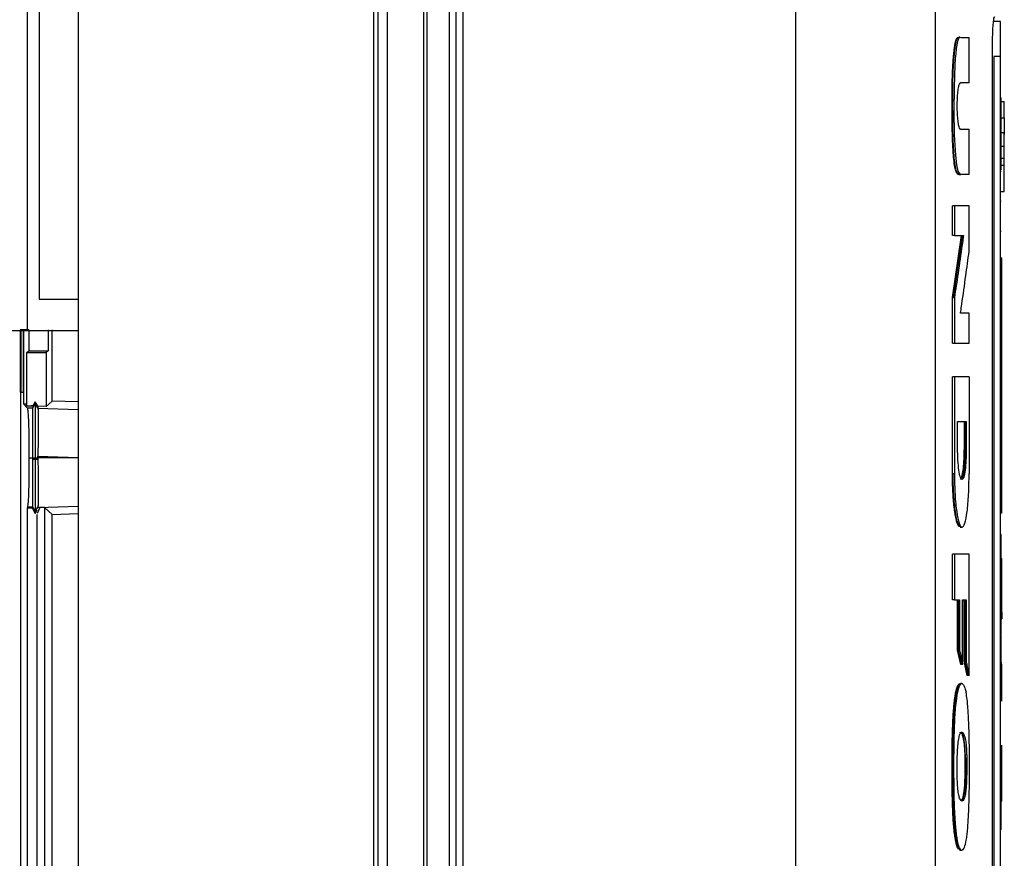
# Model space of a CAD drawing. Extents: x 0.4 to 10.6, y 0.4 to 8.1.
# Drawn here: x 3.8 to 4.1, y 3.9 to 4.2 of the extents above; entities that cross this region are included whole.
import ezdxf

# ---------------------------------------------------------------- set-up
doc = ezdxf.new("R2010")
doc.units = 0
doc.linetypes.add('SLD-SOLID', pattern=[0])
doc.layers.get('0').update_dxf_attribs({"linetype": 'CONTINUOUS'})

msp = doc.modelspace()

# ---------------------------------------------------------------- linework, layer by layer
at = {"color": 7, "linetype": 'SLD-SOLID'}
for p, q in [((3.91449, 4.30393), (3.91449, 3.71628)), ((3.91737, 4.30393), (3.91737, 3.71628)), ((3.92838, 4.29775), (3.92838, 3.72246)), ((3.92933, 4.29775), (3.92933, 3.72246)), ((3.91324, 4.29259), (3.91324, 3.72762)), ((4.04102, 4.29277), (4.04102, 3.72744)), ((4.08328, 4.29115), (4.08328, 3.72905)), ((3.81193, 4.28924), (3.81193, 4.0685)), ((3.82374, 4.28924), (3.82374, 3.73097)), ((3.93617, 4.27339), (3.93617, 3.74682)), ((3.93819, 4.27339), (3.93819, 3.74682)), ((3.94029, 4.27339), (3.94029, 3.74682)), ((3.9403, 4.27339), (3.9403, 3.74682)), ((3.80847, 4.05909), (3.80847, 4.18547)), ((4.10307, 4.15265), (4.10111, 4.15265)), ((4.09083, 4.14792), (4.09044, 4.14792)), ((4.09107, 4.1478), (4.09096, 4.14788)), ((4.09048, 4.1478), (4.09068, 4.1478)), ((4.09107, 4.1478), (4.09359, 4.1478)), ((4.09359, 4.13412), (4.09359, 4.1478)), ((4.10067, 3.87566), (4.10067, 4.14454)), ((4.10307, 4.14212), (4.10111, 4.14212)), ((4.10111, 4.14212), (4.10111, 3.87883)), ((4.10307, 3.87883), (4.10307, 4.14212)), ((4.09359, 4.13412), (4.09101, 4.13412)), ((4.10307, 4.12952), (4.10327, 4.12952)), ((4.10327, 4.12839), (4.10426, 4.12839)), ((4.10426, 4.12353), (4.10426, 4.12839)), ((4.10327, 4.12353), (4.10426, 4.12353)), ((4.09101, 4.12003), (4.09359, 4.12003)), ((4.09359, 4.10635), (4.09359, 4.12003)), ((4.10426, 4.11899), (4.10327, 4.11899)), ((4.10307, 4.11478), (4.10327, 4.11478)), ((4.10426, 4.11478), (4.10327, 4.11478)), ((4.10327, 4.11115), (4.10327, 4.11115)), ((4.10426, 4.11115), (4.10327, 4.11115)), ((4.10327, 4.10914), (4.10426, 4.10914)), ((4.10426, 4.10914), (4.10426, 4.11115)), ((4.09048, 4.10635), (4.09068, 4.10635)), ((4.09059, 4.10634), (4.09098, 4.10634)), ((4.09359, 4.10635), (4.09107, 4.10635)), ((4.10307, 4.10729), (4.10327, 4.10729)), ((4.10327, 4.10116), (4.10426, 4.10116)), ((4.10307, 4.09819), (4.10327, 4.09819)), ((4.08856, 4.08779), (4.08856, 4.09681)), ((4.08914, 4.09681), (4.08856, 4.09681)), ((4.08914, 4.09681), (4.08914, 4.08779)), ((4.09359, 4.08298), (4.09359, 4.09681)), ((4.10327, 4.08908), (4.10307, 4.08908)), ((4.08856, 4.06908), (4.09129, 4.08779)), ((4.08914, 4.08779), (4.08856, 4.08779)), ((4.09149, 4.08779), (4.08875, 4.06908)), ((4.08914, 4.08779), (4.09188, 4.08779)), ((4.10307, 4.08103), (4.10347, 4.08103)), ((4.10307, 4.07893), (4.10347, 4.07893)), ((4.10347, 4.00585), (4.10347, 4.07893)), ((3.81193, 4.0685), (3.82374, 4.0685)), ((4.08856, 4.05526), (4.08856, 4.06908)), ((4.08875, 4.06908), (4.08856, 4.06908)), ((4.08875, 4.06908), (4.08914, 4.06908)), ((4.08914, 4.06908), (4.08914, 4.05526)), ((4.09359, 4.06432), (4.09099, 4.06432)), ((4.09359, 4.05526), (4.09359, 4.06432)), ((3.80623, 4.05923), (3.80623, 4.04033)), ((3.80641, 4.05923), (3.80623, 4.05923)), ((3.80641, 4.05923), (3.80641, 4.04033)), ((3.80719, 4.05923), (3.80641, 4.05923)), ((3.80719, 4.04033), (3.80719, 4.05923)), ((3.80724, 4.05923), (3.80724, 4.03687)), ((3.80881, 4.05923), (3.80881, 4.0529)), ((3.81471, 4.05923), (3.81471, 4.0529)), ((3.81586, 4.03767), (3.81586, 4.05923)), ((3.80822, 4.05242), (3.80881, 4.0529)), ((3.80881, 4.0529), (3.81471, 4.0529)), ((3.81471, 4.0529), (3.81412, 4.05242)), ((4.08856, 4.05526), (4.08914, 4.05526)), ((3.80822, 4.03621), (3.80822, 4.05242)), ((3.80822, 4.05242), (3.81412, 4.05242)), ((3.81412, 4.05242), (3.81412, 4.03605)), ((4.08856, 4.01558), (4.08856, 4.04506)), ((4.08914, 4.04506), (4.08856, 4.04506)), ((4.08914, 4.04506), (4.08914, 4.01558)), ((4.09359, 4.04506), (4.09359, 4.01558)), ((3.80641, 4.04033), (3.80623, 4.04033)), ((3.80639, 3.74232), (3.80639, 4.04033)), ((3.80641, 4.04033), (3.80719, 4.04033)), ((3.81412, 4.03605), (3.81586, 4.03767)), ((3.82374, 4.0374), (3.81586, 4.03767)), ((3.80847, 4.03554), (3.80724, 4.03687)), ((3.80822, 4.03621), (3.80955, 4.03621)), ((3.80997, 4.03554), (3.80847, 4.03554)), ((3.80955, 4.03621), (3.81001, 4.03608)), ((3.81001, 4.03619), (3.80955, 4.03621)), ((3.81079, 4.03689), (3.80997, 4.03554)), ((3.81001, 4.03608), (3.80997, 4.03554)), ((3.81002, 4.03621), (3.81001, 4.03619)), ((3.81001, 4.03619), (3.81001, 4.03608)), ((3.81079, 4.03749), (3.81002, 4.03621)), ((3.81079, 4.03749), (3.81079, 4.03689)), ((3.8116, 4.03614), (3.81079, 4.03749)), ((3.8116, 4.03555), (3.81079, 4.03689)), ((3.8116, 4.03614), (3.8116, 4.03555)), ((3.81412, 4.03605), (3.8116, 4.03614)), ((3.8116, 4.03555), (3.8116, 4.03555)), ((4.09011, 4.03149), (4.09274, 4.03149)), ((4.09011, 4.02344), (4.09011, 4.03149)), ((4.09215, 4.02344), (4.09215, 4.03149)), ((4.09235, 4.03149), (4.09235, 4.02344)), ((4.09274, 4.03149), (4.09274, 4.02344)), ((4.09235, 4.02344), (4.09215, 4.02344)), ((4.09274, 4.02344), (4.09235, 4.02344)), ((3.80898, 4.02049), (3.80991, 4.02049)), ((3.80991, 4.02049), (3.81001, 4.02049)), ((3.80991, 4.02049), (3.80991, 4.01995)), ((3.81079, 4.01995), (3.80991, 4.01995)), ((3.81001, 4.02049), (3.81046, 4.02049)), ((3.81046, 4.02049), (3.81079, 4.02049)), ((3.81079, 4.02049), (3.81112, 4.02049)), ((3.81079, 4.02049), (3.81079, 4.01995)), ((3.8116, 4.01995), (3.81079, 4.01995)), ((3.81112, 4.02049), (3.8116, 4.02049)), ((3.8116, 4.02049), (3.8116, 4.02101)), ((3.8116, 4.02049), (3.8116, 4.01995)), ((3.82374, 4.02049), (3.8116, 4.02049)), ((4.08875, 4.01558), (4.08856, 4.01558)), ((4.08914, 4.01558), (4.08875, 4.01558)), ((3.80851, 4.00554), (3.80845, 4.00534)), ((3.80845, 3.77486), (3.80845, 4.00534)), ((3.80845, 4.00534), (3.80986, 4.00534)), ((3.80997, 4.00554), (3.80851, 4.00554)), ((3.80986, 4.00534), (3.80997, 4.00553)), ((3.80986, 4.00534), (3.81079, 4.00363)), ((3.80997, 4.00554), (3.81079, 4.00419)), ((3.80997, 4.00553), (3.80997, 4.00554)), ((3.81079, 4.00419), (3.8116, 4.00553)), ((3.81079, 4.00363), (3.8114, 4.00474)), ((3.81221, 4.00538), (3.81134, 4.00359)), ((3.8116, 4.00553), (3.8117, 4.00544)), ((3.81221, 4.00538), (3.8117, 4.00544)), ((3.81359, 4.00543), (3.81221, 4.00538)), ((3.81586, 4.00332), (3.81359, 4.00543)), ((3.81359, 4.00543), (3.81359, 3.77574)), ((4.10307, 4.00585), (4.10347, 4.00585)), ((3.81079, 4.00363), (3.81079, 4.00419)), ((3.8114, 3.77516), (3.8114, 4.00332)), ((3.81586, 4.00332), (3.82374, 4.00358)), ((3.81586, 3.78033), (3.81586, 4.00332)), ((4.10347, 4.00375), (4.10307, 4.00375)), ((4.09116, 3.99948), (4.09146, 3.99948)), ((4.10307, 3.99721), (4.10327, 3.99721)), ((4.10327, 3.9972), (4.10307, 3.9972)), ((4.08856, 3.97749), (4.08856, 3.99133)), ((4.08914, 3.99133), (4.08856, 3.99133)), ((4.08914, 3.99133), (4.08914, 3.97749)), ((4.09359, 3.95454), (4.09359, 3.99133)), ((4.10327, 3.99002), (4.10347, 3.99002)), ((4.10347, 3.98876), (4.10347, 3.99002)), ((4.10327, 3.98876), (4.10347, 3.98876)), ((4.10347, 3.98242), (4.10347, 3.98876)), ((4.10307, 3.98204), (4.10327, 3.98204)), ((4.10327, 3.98242), (4.10347, 3.98242)), ((4.10347, 3.97683), (4.10347, 3.98242)), ((4.08914, 3.97749), (4.08856, 3.97749)), ((4.08914, 3.97749), (4.09067, 3.97749)), ((4.09009, 3.96223), (4.09009, 3.97749)), ((4.09028, 3.97749), (4.09028, 3.96223)), ((4.09067, 3.97749), (4.09067, 3.96223)), ((4.09164, 3.97749), (4.0927, 3.97749)), ((4.09164, 3.95788), (4.09164, 3.97749)), ((4.09211, 3.95882), (4.09211, 3.97749)), ((4.09231, 3.97749), (4.09231, 3.95882)), ((4.0927, 3.97749), (4.0927, 3.95882)), ((4.10327, 3.97683), (4.10347, 3.97683)), ((4.10347, 3.97358), (4.10347, 3.97683)), ((4.10347, 3.97358), (4.10327, 3.97358)), ((4.10347, 3.97358), (4.10347, 3.97166)), ((4.10327, 3.97166), (4.10347, 3.97166)), ((4.10307, 3.96687), (4.10327, 3.96687)), ((4.09105, 3.95788), (4.09009, 3.96223)), ((4.09028, 3.96223), (4.09009, 3.96223)), ((4.09028, 3.96223), (4.09125, 3.95788)), ((4.09028, 3.96223), (4.09067, 3.96223)), ((4.09125, 3.95788), (4.09105, 3.95788)), ((4.09164, 3.95788), (4.09125, 3.95788)), ((4.093, 3.95454), (4.09211, 3.95882)), ((4.09231, 3.95882), (4.09211, 3.95882)), ((4.09231, 3.95882), (4.0927, 3.95882)), ((4.09231, 3.95882), (4.0932, 3.95454)), ((4.10347, 3.95837), (4.10327, 3.95837)), ((4.10327, 3.95798), (4.10347, 3.95798)), ((4.10347, 3.95256), (4.10347, 3.95798)), ((4.0932, 3.95454), (4.093, 3.95454)), ((4.09359, 3.95454), (4.0932, 3.95454)), ((4.10307, 3.95255), (4.10327, 3.95255)), ((4.10347, 3.95256), (4.10327, 3.95256)), ((4.10347, 3.94712), (4.10347, 3.95256)), ((4.10347, 3.947), (4.10347, 3.94712)), ((4.10347, 3.93343), (4.10347, 3.93344)), ((4.10347, 3.93152), (4.10347, 3.93343)), ((4.10347, 3.92609), (4.10347, 3.93152)), ((4.09229, 3.92936), (4.09248, 3.92936)), ((4.09287, 3.92936), (4.09248, 3.92936)), ((4.10347, 3.92381), (4.10347, 3.92609)), ((4.10327, 3.92132), (4.10307, 3.92132)), ((4.10347, 3.91648), (4.10327, 3.91648)), ((4.10327, 3.9079), (4.10307, 3.9079)), ((4.09023, 3.9021), (4.09043, 3.9021)), ((4.09043, 3.9021), (4.09081, 3.9021)), ((4.091, 3.90163), (4.09139, 3.90163))]:
    msp.add_line(p, q, dxfattribs=at)
at = {"color": 8, "linetype": 'SLD-SOLID'}
for p, q in [((3.8116, 4.03555), (3.82374, 4.03515)), ((3.8116, 4.02101), (3.82374, 4.02062)), ((3.8117, 4.00544), (3.82374, 4.00583))]:
    msp.add_line(p, q, dxfattribs=at)
at = {"color": 7, "linetype": 'SLD-SOLID', "flags": 128}
msp.add_lwpolyline([(4.09083, 4.14783), (4.09052, 4.1477), (4.0901, 4.14658), (4.08972, 4.14447), (4.08954, 4.14297), (4.08939, 4.14132), (4.08927, 4.13956), (4.08913, 4.13618), (4.08905, 4.13262), (4.08901, 4.12558), (4.08912, 4.11844), (4.08924, 4.11524), (4.08944, 4.11215), (4.08975, 4.10928), (4.09018, 4.10733), (4.0908, 4.10639), (4.09107, 4.10635), (4.09107, 4.10635)], dxfattribs=at)
at = {"color": 7, "linetype": 'SLD-SOLID'}
for points, knots in [([(4.10067, 4.14454), (4.10067, 4.14545), (4.10069, 4.14741), (4.10078, 4.15014), (4.10094, 4.15236), (4.10114, 4.15389), (4.10128, 4.15411), (4.10136, 4.15423)], [0, 0, 0, 0, 0.170736, 0.371107, 0.565838, 0.770295, 1, 1, 1, 1]), ([(4.10307, 4.14212), (4.10307, 4.14327), (4.10307, 4.14557), (4.10307, 4.14867), (4.10307, 4.15105), (4.10307, 4.15243), (4.10307, 4.15258), (4.10307, 4.15265)], [0, 0, 0, 0, 0.206001, 0.411921, 0.621577, 0.83663, 1, 1, 1, 1]), ([(4.09048, 4.10635), (4.09046, 4.10635), (4.09034, 4.10633), (4.09012, 4.10641), (4.08984, 4.10674), (4.08959, 4.10731), (4.08937, 4.1081), (4.08913, 4.10937), (4.08893, 4.1111), (4.08877, 4.11312), (4.08867, 4.11486), (4.08859, 4.11665), (4.08853, 4.11847), (4.08848, 4.12032), (4.08845, 4.12217), (4.08843, 4.12404), (4.08842, 4.12653), (4.08842, 4.12871), (4.08844, 4.13089), (4.08845, 4.13214), (4.08848, 4.13368), (4.08851, 4.13523), (4.08857, 4.13706), (4.08865, 4.13885), (4.08876, 4.1408), (4.08893, 4.14275), (4.08914, 4.14453), (4.08935, 4.14588), (4.08957, 4.14685), (4.0898, 4.14748), (4.09002, 4.14789), (4.09017, 4.14783), (4.09024, 4.14781)], [0, 0, 0, 0, 0.009273, 0.0464215, 0.0835838, 0.1185759, 0.14707, 0.17455, 0.2299182, 0.2630627, 0.2961845, 0.3292933, 0.3623908, 0.3954834, 0.4285719, 0.4616589, 0.494745, 0.5609435, 0.5774819, 0.6105671, 0.6271071, 0.6601994, 0.6932984, 0.7264092, 0.7595341, 0.8045889, 0.8456896, 0.8810565, 0.9127902, 0.9425743, 0.9723604, 1, 1, 1, 1]), ([(4.09068, 4.10635), (4.09051, 4.10638), (4.09017, 4.10643), (4.08967, 4.10748), (4.08925, 4.10979), (4.08897, 4.11292), (4.08879, 4.11634), (4.08865, 4.12106), (4.08859, 4.12709), (4.08865, 4.13312), (4.08878, 4.13784), (4.08898, 4.14122), (4.08927, 4.14425), (4.08967, 4.14665), (4.09017, 4.14802), (4.09051, 4.14787), (4.09068, 4.1478)], [0, 0, 0, 0, 0.063577, 0.126904, 0.189471, 0.251985, 0.314148, 0.376176, 0.500286, 0.624418, 0.6865, 0.748212, 0.810399, 0.873216, 0.936399, 1, 1, 1, 1]), ([(4.09101, 4.12003), (4.09097, 4.12004), (4.09082, 4.12008), (4.09056, 4.12063), (4.09028, 4.12207), (4.09008, 4.1241), (4.08999, 4.12643), (4.09002, 4.1288), (4.09015, 4.13096), (4.09038, 4.1327), (4.09068, 4.13389), (4.0909, 4.13404), (4.09101, 4.13412)], [0, 0, 0, 0, 0.035415, 0.146481, 0.257603, 0.366315, 0.472276, 0.576151, 0.679518, 0.784042, 0.890961, 1, 1, 1, 1]), ([(4.10327, 4.11478), (4.10327, 4.11491), (4.10327, 4.11557), (4.10327, 4.11675), (4.10327, 4.1183), (4.10327, 4.11981), (4.10327, 4.12126), (4.10327, 4.12263), (4.10327, 4.12391), (4.10327, 4.12508), (4.10327, 4.12596), (4.10327, 4.12676), (4.10327, 4.12748), (4.10327, 4.12808), (4.10327, 4.12844), (4.10327, 4.12862), (4.10327, 4.12873), (4.10327, 4.12887), (4.10327, 4.12903), (4.10327, 4.12918), (4.10327, 4.12928), (4.10327, 4.12934), (4.10327, 4.1294), (4.10327, 4.12944), (4.10327, 4.12948), (4.10327, 4.1295), (4.10327, 4.12952), (4.10327, 4.12952), (4.10327, 4.12952)], [0, 0, 0, 0, 0.016766, 0.083936, 0.151102, 0.218268, 0.285436, 0.352599, 0.419758, 0.486921, 0.554076, 0.587622, 0.654781, 0.721937, 0.75548, 0.772248, 0.789016, 0.797397, 0.830944, 0.864489, 0.881252, 0.89802, 0.914788, 0.931557, 0.948324, 0.965093, 0.98254, 1, 1, 1, 1]), ([(4.10426, 4.12353), (4.10426, 4.12324), (4.10426, 4.1225), (4.10426, 4.12073), (4.10426, 4.11908), (4.10426, 4.1184)], [0, 0, 0, 0, 0.263054, 0.695227, 1, 1, 1, 1]), ([(4.10426, 4.11478), (4.10426, 4.11505), (4.10426, 4.1156), (4.10426, 4.11666), (4.10426, 4.11783), (4.10426, 4.1188), (4.10426, 4.11892), (4.10426, 4.11899)], [0, 0, 0, 0, 0.123796, 0.247765, 0.496137, 0.747159, 1, 1, 1, 1]), ([(4.10327, 4.10774), (4.10327, 4.10798), (4.10327, 4.10867), (4.10327, 4.10991), (4.10327, 4.11145), (4.10327, 4.11308), (4.10327, 4.11421), (4.10327, 4.11478)], [0, 0, 0, 0, 0.1124586, 0.3266169, 0.5407645, 0.7687984, 1, 1, 1, 1]), ([(4.10426, 4.11057), (4.10426, 4.11063), (4.10426, 4.11076), (4.10426, 4.11172), (4.10426, 4.11289), (4.10426, 4.11395), (4.10426, 4.1145), (4.10426, 4.11478)], [0, 0, 0, 0, 0.252837, 0.503867, 0.752238, 0.876275, 1, 1, 1, 1]), ([(4.10426, 4.10116), (4.10426, 4.10143), (4.10426, 4.1024), (4.10426, 4.1049), (4.10426, 4.10777), (4.10426, 4.10914)], [0, 0, 0, 0, 0.168696, 0.602564, 1, 1, 1, 1]), ([(4.09359, 4.09681), (4.09324, 4.09681), (4.09255, 4.09681), (4.09111, 4.09681), (4.08993, 4.09681), (4.08914, 4.09681)], [0, 0, 0, 0, 0.250077, 0.500155, 1, 1, 1, 1]), ([(4.09188, 4.08779), (4.09185, 4.08761), (4.09172, 4.0867), (4.09119, 4.08289), (4.09032, 4.07683), (4.08951, 4.0715), (4.08914, 4.06908)], [0, 0, 0, 0, 0.0290913, 0.1454582, 0.610928, 1, 1, 1, 1]), ([(4.09099, 4.06432), (4.09102, 4.0645), (4.09115, 4.06539), (4.0917, 4.06917), (4.09255, 4.07521), (4.09326, 4.08053), (4.09359, 4.08298)], [0, 0, 0, 0, 0.0288879, 0.1444378, 0.6066326, 1, 1, 1, 1]), ([(4.10347, 4.07893), (4.10347, 4.07916), (4.10347, 4.07962), (4.10347, 4.08024), (4.10347, 4.08072), (4.10347, 4.08099), (4.10347, 4.08102), (4.10347, 4.08103)], [0, 0, 0, 0, 0.206395, 0.412667, 0.623126, 0.839522, 1, 1, 1, 1]), ([(3.7702, 4.05909), (3.77537, 4.05909), (3.78823, 4.05909), (3.8009, 4.05909), (3.80847, 4.05909)], [0, 0, 0, 0, 0.401831, 1, 1, 1, 1]), ([(3.80881, 4.05923), (3.80868, 4.05923), (3.80841, 4.05923), (3.80799, 4.05923), (3.80759, 4.05923), (3.80736, 4.05923), (3.80724, 4.05923)], [0, 0, 0, 0, 0.2492464, 0.4999557, 0.7492594, 1, 1, 1, 1]), ([(3.80847, 4.05909), (3.81361, 4.05909), (3.81904, 4.05909), (3.82351, 4.05909), (3.82374, 4.05909)], [0, 0, 0, 0, 0.947113, 1, 1, 1, 1]), ([(4.08914, 4.05526), (4.08954, 4.05526), (4.09033, 4.05526), (4.09185, 4.05526), (4.09289, 4.05526), (4.09359, 4.05526)], [0, 0, 0, 0, 0.25008, 0.500155, 1, 1, 1, 1]), ([(4.09359, 4.04506), (4.09324, 4.04506), (4.09253, 4.04506), (4.09108, 4.04506), (4.08991, 4.04506), (4.08914, 4.04506)], [0, 0, 0, 0, 0.255833, 0.511667, 1, 1, 1, 1]), ([(3.80724, 4.03687), (3.80736, 4.03687), (3.80759, 4.03686), (3.80793, 4.03686), (3.80814, 4.03686), (3.80822, 4.03686)], [0, 0, 0, 0, 0.392259, 0.786726, 1, 1, 1, 1]), ([(3.80898, 4.02049), (3.80898, 4.02144), (3.80897, 4.02334), (3.80894, 4.02702), (3.80885, 4.03115), (3.80868, 4.03467), (3.80854, 4.03525), (3.80847, 4.03554)], [0, 0, 0, 0, 0.122859, 0.246049, 0.493527, 0.745107, 1, 1, 1, 1]), ([(3.80998, 4.03554), (3.80997, 4.03527), (3.80996, 4.035), (3.80996, 4.03414), (3.80995, 4.03391), (3.80995, 4.03301), (3.80993, 4.03118), (3.80992, 4.02831), (3.80991, 4.02482), (3.80991, 4.02215), (3.80991, 4.02049)], [0, 0, 0, 0, 0.255073, 0.257433, 0.275367, 0.324505, 0.507419, 0.655821, 0.787095, 1, 1, 1, 1]), ([(3.81079, 4.03689), (3.81079, 4.03659), (3.81079, 4.03597), (3.81079, 4.03216), (3.81079, 4.02766), (3.81079, 4.02361), (3.81079, 4.02153), (3.81079, 4.02049)], [0, 0, 0, 0, 0.25446, 0.506011, 0.753663, 0.876993, 1, 1, 1, 1]), ([(3.8116, 4.03555), (3.81161, 4.03526), (3.81161, 4.0347), (3.81161, 4.03135), (3.81161, 4.02748), (3.81161, 4.0239), (3.8116, 4.02198), (3.8116, 4.02101)], [0, 0, 0, 0, 0.261319, 0.505872, 0.746797, 0.871876, 1, 1, 1, 1]), ([(4.09274, 4.02344), (4.09272, 4.02219), (4.09268, 4.01969), (4.09239, 4.01652), (4.09197, 4.01442), (4.09146, 4.01368), (4.09094, 4.01442), (4.09049, 4.01652), (4.09018, 4.01969), (4.09013, 4.02219), (4.09011, 4.02344)], [0, 0, 0, 0, 0.1236522, 0.248062, 0.373601, 0.5000248, 0.626448, 0.7519743, 0.8763625, 1, 1, 1, 1]), ([(4.09087, 4.01407), (4.09095, 4.01404), (4.09119, 4.01398), (4.09154, 4.0151), (4.09188, 4.01721), (4.09211, 4.02012), (4.09214, 4.02232), (4.09215, 4.02344)], [0, 0, 0, 0, 0.1179923, 0.3412305, 0.56259, 0.7790808, 1, 1, 1, 1]), ([(4.09235, 4.02344), (4.09234, 4.02281), (4.09233, 4.02157), (4.09224, 4.01917), (4.092, 4.01656), (4.09164, 4.01457), (4.09137, 4.01431), (4.09126, 4.01421)], [0, 0, 0, 0, 0.137352, 0.27524, 0.550737, 0.828698, 1, 1, 1, 1]), ([(3.80851, 4.00554), (3.80858, 4.00595), (3.80871, 4.00676), (3.80886, 4.01031), (3.80896, 4.01506), (3.80897, 4.01869), (3.80898, 4.02049)], [0, 0, 0, 0, 0.255144, 0.506835, 0.754617, 1, 1, 1, 1]), ([(3.80991, 4.01995), (3.80991, 4.0184), (3.80991, 4.01593), (3.80992, 4.01272), (3.80993, 4.01017), (3.80994, 4.00808), (3.80996, 4.0063), (3.80997, 4.00582), (3.80997, 4.00554)], [0, 0, 0, 0, 0.21535, 0.346116, 0.49277, 0.655375, 0.794737, 1, 1, 1, 1]), ([(3.81079, 4.01995), (3.81079, 4.01802), (3.81079, 4.01414), (3.81079, 4.00915), (3.81079, 4.00545), (3.81079, 4.00461), (3.81079, 4.00419)], [0, 0, 0, 0, 0.245614, 0.493677, 0.745365, 1, 1, 1, 1]), ([(3.8116, 4.01995), (3.81161, 4.01813), (3.81161, 4.01458), (3.81161, 4.01008), (3.81161, 4.00671), (3.81161, 4.00593), (3.8116, 4.00553)], [0, 0, 0, 0, 0.252428, 0.493674, 0.739835, 1, 1, 1, 1]), ([(4.09087, 3.9997), (4.09073, 3.99966), (4.09047, 3.99958), (4.09009, 4.00043), (4.08973, 4.00157), (4.08941, 4.00312), (4.08913, 4.00501), (4.08882, 4.00788), (4.0886, 4.0115), (4.08857, 4.01443), (4.08856, 4.01558)], [0, 0, 0, 0, 0.119216, 0.229298, 0.337897, 0.445283, 0.551304, 0.656177, 0.865176, 1, 1, 1, 1]), ([(4.09107, 3.99948), (4.09077, 3.99972), (4.09019, 4.0002), (4.08941, 4.0039), (4.08897, 4.00836), (4.08878, 4.01241), (4.08876, 4.01453), (4.08875, 4.01558)], [0, 0, 0, 0, 0.252486, 0.503381, 0.751985, 0.876113, 1, 1, 1, 1]), ([(4.08914, 4.01558), (4.08918, 4.01347), (4.08925, 4.00923), (4.08981, 4.00387), (4.09058, 4.00031), (4.09146, 3.99906), (4.09232, 4.00031), (4.09302, 4.00387), (4.0935, 4.00923), (4.09356, 4.01347), (4.09359, 4.01558)], [0, 0, 0, 0, 0.123496, 0.247922, 0.373513, 0.49994, 0.626411, 0.751963, 0.876303, 1, 1, 1, 1]), ([(4.10347, 4.00375), (4.10347, 4.00377), (4.10347, 4.00382), (4.10347, 4.00421), (4.10347, 4.00477), (4.10347, 4.00535), (4.10347, 4.00572), (4.10347, 4.00585)], [0, 0, 0, 0, 0.223902, 0.447865, 0.668013, 0.882664, 1, 1, 1, 1]), ([(4.09087, 3.99948), (4.09087, 3.99948), (4.09097, 3.99948), (4.09107, 3.99948), (4.09116, 3.99948)], [0, 0, 0, 0, 0.024085, 1, 1, 1, 1]), ([(4.10327, 3.98204), (4.10327, 3.98217), (4.10327, 3.98282), (4.10327, 3.98401), (4.10327, 3.98556), (4.10327, 3.98707), (4.10327, 3.98853), (4.10327, 3.98991), (4.10327, 3.9912), (4.10327, 3.9924), (4.10327, 3.99348), (4.10327, 3.99444), (4.10327, 3.99527), (4.10327, 3.99579), (4.10327, 3.99609), (4.10327, 3.99623), (4.10327, 3.99636), (4.10327, 3.9966), (4.10327, 3.9968), (4.10327, 3.99695), (4.10327, 3.99702), (4.10327, 3.99707), (4.10327, 3.99712), (4.10327, 3.99715), (4.10327, 3.99718), (4.10327, 3.9972), (4.10327, 3.9972), (4.10327, 3.9972)], [0, 0, 0, 0, 0.016303, 0.081615, 0.146926, 0.212236, 0.277541, 0.342852, 0.408155, 0.473459, 0.538756, 0.60406, 0.669354, 0.734654, 0.750959, 0.767268, 0.783572, 0.799877, 0.865176, 0.881482, 0.897784, 0.914092, 0.930393, 0.946701, 0.963006, 0.979313, 1, 1, 1, 1]), ([(4.09359, 3.99133), (4.09324, 3.99133), (4.09255, 3.99133), (4.09111, 3.99133), (4.08993, 3.99133), (4.08914, 3.99133)], [0, 0, 0, 0, 0.250077, 0.500155, 1, 1, 1, 1]), ([(4.10327, 3.96687), (4.10327, 3.96687), (4.10327, 3.96687), (4.10327, 3.96689), (4.10327, 3.96691), (4.10327, 3.96695), (4.10327, 3.96699), (4.10327, 3.96704), (4.10327, 3.9671), (4.10327, 3.9672), (4.10327, 3.96734), (4.10327, 3.96752), (4.10327, 3.96768), (4.10327, 3.96781), (4.10327, 3.96808), (4.10327, 3.96857), (4.10327, 3.96936), (4.10327, 3.97012), (4.10327, 3.97097), (4.10327, 3.97189), (4.10327, 3.9731), (4.10327, 3.97441), (4.10327, 3.97581), (4.10327, 3.97727), (4.10327, 3.97881), (4.10327, 3.9804), (4.10327, 3.98149), (4.10327, 3.98204)], [0, 0, 0, 0, 0.016303, 0.032611, 0.048914, 0.065222, 0.081525, 0.097833, 0.114137, 0.130442, 0.16306, 0.195679, 0.211983, 0.22829, 0.244595, 0.309892, 0.375189, 0.440491, 0.473109, 0.538408, 0.603711, 0.669015, 0.734319, 0.799631, 0.864939, 0.932056, 1, 1, 1, 1]), ([(4.10327, 3.95255), (4.10327, 3.95268), (4.10327, 3.95334), (4.10327, 3.95452), (4.10327, 3.95609), (4.10327, 3.95765), (4.10327, 3.95919), (4.10327, 3.96072), (4.10327, 3.96223), (4.10327, 3.96371), (4.10327, 3.96516), (4.10327, 3.96613), (4.10327, 3.96661), (4.10327, 3.96663)], [0, 0, 0, 0, 0.026902, 0.134563, 0.242216, 0.349877, 0.45753, 0.565186, 0.672844, 0.780501, 0.888155, 0.995815, 1, 1, 1, 1]), ([(4.09067, 3.96223), (4.0907, 3.9621), (4.09086, 3.96141), (4.09109, 3.96034), (4.09139, 3.95903), (4.09155, 3.95826), (4.09164, 3.95788)], [0, 0, 0, 0, 0.09452, 0.4726311, 0.7363139, 1, 1, 1, 1]), ([(4.0927, 3.95882), (4.09273, 3.95868), (4.09287, 3.958), (4.09309, 3.95695), (4.09336, 3.95566), (4.09351, 3.95492), (4.09359, 3.95454)], [0, 0, 0, 0, 0.095361, 0.476754, 0.738377, 1, 1, 1, 1]), ([(4.09023, 3.9021), (4.09019, 3.90217), (4.09, 3.90253), (4.08975, 3.90333), (4.08948, 3.9046), (4.08927, 3.90591), (4.08905, 3.90766), (4.08885, 3.90988), (4.0887, 3.91227), (4.0886, 3.91477), (4.08852, 3.91731), (4.08847, 3.91988), (4.08844, 3.92246), (4.08842, 3.92505), (4.08842, 3.92765), (4.08843, 3.9311), (4.08848, 3.93455), (4.08857, 3.93796), (4.08866, 3.94048), (4.08879, 3.94291), (4.08894, 3.94483), (4.08912, 3.94658), (4.08931, 3.94813), (4.08958, 3.94964), (4.08987, 3.95076), (4.09017, 3.95153), (4.09048, 3.95195), (4.09069, 3.9521), (4.0908, 3.95206), (4.09081, 3.95206)], [0, 0, 0, 0, 0.013103, 0.065869, 0.092113, 0.118357, 0.158544, 0.198707, 0.23884, 0.278941, 0.319016, 0.359075, 0.399125, 0.439174, 0.479224, 0.519273, 0.599428, 0.639491, 0.679572, 0.719681, 0.759824, 0.779859, 0.81907, 0.855596, 0.891098, 0.926591, 0.962059, 0.997505, 1, 1, 1, 1]), ([(4.09081, 3.9021), (4.09078, 3.90217), (4.0906, 3.9025), (4.09036, 3.90322), (4.09011, 3.90436), (4.0899, 3.90556), (4.08968, 3.90719), (4.08946, 3.90958), (4.08927, 3.91252), (4.08907, 3.9178), (4.08898, 3.92529), (4.08902, 3.93214), (4.08912, 3.93689), (4.08918, 3.939), (4.0893, 3.94158), (4.08945, 3.94411), (4.08976, 3.94728), (4.09023, 3.95019), (4.09094, 3.9521), (4.0916, 3.9522), (4.09215, 3.95136), (4.09246, 3.95044), (4.09262, 3.94969), (4.09266, 3.94951)], [0, 0, 0, 0, 0.010566, 0.053075, 0.074236, 0.095396, 0.129531, 0.163645, 0.210018, 0.257651, 0.382131, 0.510122, 0.531715, 0.574944, 0.596546, 0.63986, 0.684567, 0.748963, 0.813449, 0.898245, 0.941216, 0.985557, 1, 1, 1, 1]), ([(4.0914, 3.95207), (4.09133, 3.95207), (4.0912, 3.95207), (4.09107, 3.95207), (4.091, 3.95207)], [0, 0, 0, 0, 0.499976, 1, 1, 1, 1]), ([(4.09081, 3.9021), (4.09085, 3.90205), (4.09103, 3.90176), (4.0915, 3.90146), (4.09214, 3.90209), (4.09268, 3.90407), (4.09295, 3.90594), (4.09312, 3.90746), (4.09329, 3.9095), (4.09346, 3.91255), (4.09364, 3.91769), (4.09373, 3.92469), (4.09371, 3.93285), (4.09356, 3.93871), (4.0934, 3.94213), (4.09331, 3.94378), (4.09319, 3.94551), (4.09299, 3.9476), (4.09279, 3.94879), (4.09266, 3.94951)], [0, 0, 0, 0, 0.012223, 0.061292, 0.160236, 0.235575, 0.272951, 0.29158, 0.328917, 0.386569, 0.445649, 0.576498, 0.711161, 0.823897, 0.851964, 0.88004, 0.908126, 0.944721, 1, 1, 1, 1]), ([(4.10347, 3.94673), (4.10347, 3.94673), (4.10347, 3.94673), (4.10347, 3.9468), (4.10347, 3.94693), (4.10347, 3.94707), (4.10347, 3.94714)], [0, 0, 0, 0, 0.168516, 0.506015, 0.751407, 1, 1, 1, 1]), ([(4.09003, 3.92251), (4.09002, 3.92277), (4.08998, 3.92404), (4.08995, 3.92634), (4.08999, 3.92931), (4.0901, 3.93205), (4.0903, 3.93449), (4.09063, 3.93633), (4.09097, 3.93709), (4.09133, 3.93737), (4.09166, 3.93729), (4.09208, 3.93669), (4.09246, 3.93542), (4.09273, 3.93316), (4.09285, 3.93113), (4.09287, 3.92982), (4.09287, 3.92936)], [0, 0, 0, 0, 0.021754, 0.109325, 0.188394, 0.267179, 0.342152, 0.417556, 0.508798, 0.556032, 0.635644, 0.709326, 0.821094, 0.89127, 0.961413, 1, 1, 1, 1]), ([(4.09081, 3.93725), (4.09084, 3.93727), (4.09109, 3.93747), (4.09148, 3.93676), (4.09188, 3.93529), (4.09211, 3.93347), (4.09225, 3.93156), (4.09228, 3.93008), (4.09229, 3.92936)], [0, 0, 0, 0, 0.0440623, 0.357483, 0.5804203, 0.7076257, 0.8569883, 1, 1, 1, 1]), ([(4.09248, 3.92936), (4.09247, 3.9301), (4.09244, 3.9316), (4.0923, 3.9336), (4.09208, 3.9352), (4.09173, 3.93658), (4.09143, 3.93733), (4.09122, 3.93725), (4.09122, 3.93725)], [0, 0, 0, 0, 0.164246, 0.329153, 0.495157, 0.66246, 0.998361, 1, 1, 1, 1]), ([(4.09287, 3.92936), (4.09288, 3.9291), (4.09289, 3.92778), (4.09288, 3.9254), (4.09283, 3.92242), (4.09266, 3.91988), (4.09238, 3.91796), (4.0919, 3.91658), (4.09132, 3.91633), (4.09076, 3.91705), (4.09037, 3.91853), (4.09014, 3.92043), (4.09006, 3.92189), (4.09003, 3.92251)], [0, 0, 0, 0, 0.024232, 0.121143, 0.218882, 0.298452, 0.37835, 0.480207, 0.653323, 0.775942, 0.857624, 0.939973, 1, 1, 1, 1]), ([(4.09229, 3.92936), (4.0923, 3.92799), (4.0923, 3.9255), (4.09224, 3.92235), (4.09209, 3.92009), (4.0919, 3.91856), (4.09165, 3.91752), (4.09139, 3.91685), (4.09121, 3.91677), (4.09113, 3.91673)], [0, 0, 0, 0, 0.230864, 0.419728, 0.53043, 0.654605, 0.774089, 0.894536, 1, 1, 1, 1]), ([(4.09248, 3.92936), (4.09249, 3.92805), (4.0925, 3.92541), (4.09243, 3.92206), (4.09225, 3.91973), (4.09198, 3.9179), (4.09164, 3.91684), (4.09137, 3.91673), (4.09128, 3.9167)], [0, 0, 0, 0, 0.2185086, 0.438272, 0.5503918, 0.6633635, 0.8908992, 1, 1, 1, 1]), ([(4.10347, 3.92306), (4.10347, 3.92319), (4.10347, 3.92385), (4.10347, 3.92502), (4.10347, 3.92591), (4.10347, 3.92634)], [0, 0, 0, 0, 0.1135655, 0.5711029, 1, 1, 1, 1]), ([(4.10347, 3.91648), (4.10347, 3.91648), (4.10347, 3.9165), (4.10347, 3.91668), (4.10347, 3.91714), (4.10347, 3.91791), (4.10347, 3.91899), (4.10347, 3.92028), (4.10347, 3.92152), (4.10347, 3.92247), (4.10347, 3.92306)], [0, 0, 0, 0, 0.037659, 0.189202, 0.298152, 0.406142, 0.621644, 0.727508, 0.830158, 1, 1, 1, 1]), ([(4.10327, 3.9079), (4.10327, 3.9079), (4.10327, 3.9079), (4.10327, 3.90791), (4.10327, 3.90794), (4.10327, 3.90797), (4.10327, 3.90801), (4.10327, 3.90807), (4.10327, 3.90813), (4.10327, 3.90823), (4.10327, 3.90837), (4.10327, 3.90855), (4.10327, 3.90871), (4.10327, 3.90883), (4.10327, 3.90911), (4.10327, 3.9096), (4.10327, 3.91038), (4.10327, 3.91115), (4.10327, 3.91199), (4.10327, 3.91291), (4.10327, 3.91413), (4.10327, 3.91544), (4.10327, 3.91683), (4.10327, 3.9183), (4.10327, 3.9197), (4.10327, 3.92062), (4.10327, 3.92101)], [0, 0, 0, 0, 0.017827, 0.035649, 0.053477, 0.071299, 0.089126, 0.106948, 0.124772, 0.142596, 0.178258, 0.213912, 0.23174, 0.249561, 0.267388, 0.338771, 0.410153, 0.481536, 0.517192, 0.588576, 0.659967, 0.731353, 0.802742, 0.874138, 0.945532, 1, 1, 1, 1]), ([(4.09043, 3.9021), (4.09061, 3.90181), (4.09081, 3.9015), (4.09099, 3.90164), (4.091, 3.90164)], [0, 0, 0, 0, 0.96545, 1, 1, 1, 1])]:
    msp.add_open_spline(points, degree=3, knots=knots, dxfattribs=at)
at = {"color": 8, "linetype": 'SLD-SOLID'}
msp.add_open_spline([(4.091, 3.952), (4.09082, 3.95195), (4.09042, 3.95185), (4.08982, 3.95008), (4.08932, 3.94693), (4.08896, 3.94289), (4.08876, 3.93843), (4.08863, 3.93232), (4.08859, 3.92459), (4.0887, 3.91687), (4.08896, 3.91092), (4.0893, 3.90689), (4.0898, 3.90362), (4.09022, 3.90261), (4.09043, 3.9021)], degree=3, knots=[0, 0, 0, 0, 0.063785, 0.136642, 0.209264, 0.28124, 0.353099, 0.424811, 0.567951, 0.711123, 0.782839, 0.854746, 0.927138, 1, 1, 1, 1], dxfattribs=at)

doc.saveas('drawing.dxf')
